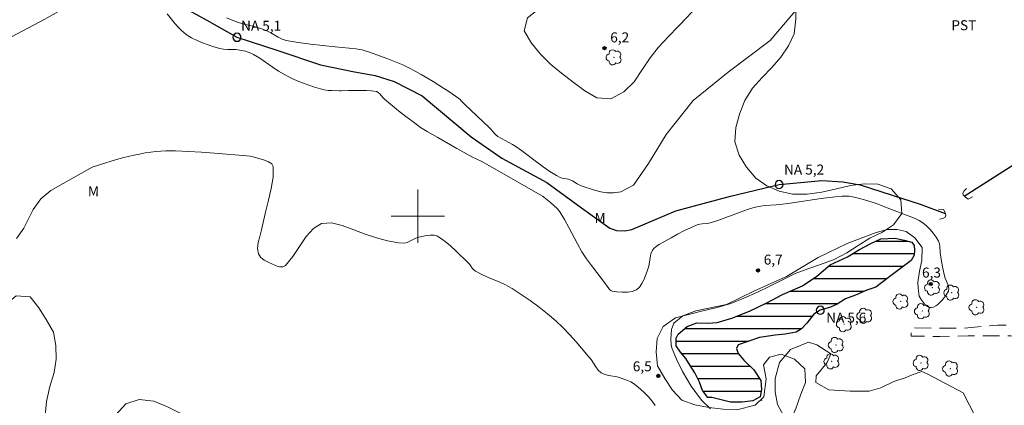
# Model space of a CAD drawing. Units: metres. Extents: x 283609 to 284125, y 1660487 to 1661054.
# Drawn here: x 283740 to 283888, y 1660772 to 1660829 of the extents above; entities that cross this region are included whole.
import ezdxf

# ---------------------------------------------------------------- set-up
doc = ezdxf.new("R2010")
doc.units = ezdxf.units.M
doc.header["$MEASUREMENT"] = 0
doc.linetypes.add('DIVIDE', pattern=[1.25, 0.5, -0.25, 0, -0.25, 0, -0.25])
doc.linetypes.add('HIDDEN', pattern=[0.375, 0.25, -0.125])
for name, color, linetype, lineweight, true_color in [('Arvores_Isoladas', 7, 'Continuous', 18, 0x00ff33), ('Curvas_Intermediarias', 7, 'Continuous', 9, 0x783c14), ('Pto_Cotado', 7, 'Continuous', 9, 0x783c14), ('Topon_Cultura', 7, 'Continuous', 9, 0x00ff33), ('Topon_Pto_Cotado', 7, 'Continuous', 9, 0x783c14), ('Topon_Vegetacao', 7, 'Continuous', 9, 0x00ff33), ('Vegetacao', 7, 'Orla8', 9, 0x00ff33)]:
    doc.layers.add(name, color=color, linetype=linetype, lineweight=lineweight, true_color=true_color)
for name, color, linetype, lineweight in [('Bueiro', 8, 'Continuous', 18), ('Lagos_Lagoas', 5, 'Continuous', 25), ('Malha_Coordenadas', 7, 'Continuous', 15), ('Nao_Pavimentada_S_Mfio', 10, 'HIDDEN', 15), ('Pto_Nivel_Agua', 5, 'Continuous', 9), ('Rio_Perene', 5, 'Continuous', 25), ('Topon_Pto_Nivel_Agua', 5, 'Continuous', 9), ('Vala', 5, 'DIVIDE', 25)]:
    doc.layers.add(name, color=color, linetype=linetype, lineweight=lineweight)
doc.styles.add('Arial', font='arial.ttf', dxfattribs={"height": 1.5})
doc.styles.get("Standard").update_dxf_attribs({"font": 'arial.ttf'})
doc.linetypes.add('Orla8', pattern='A,6,-0.5,["V",Standard,S=1,R=0,X=-0.5,Y=-1],-0.5,6,-0.5,["V",Standard,S=1,R=0,X=-0.5,Y=-1],-0.5', length=14)

# ---------------------------------------------------------------- blocks, each defined once
blk = doc.blocks.new('CotasNa')
at = {"layer": 'Pto_Nivel_Agua', "lineweight": -3}
blk.add_lwpolyline([(0, 0.6, 1), (0, -0.6, 1)], format="xyb", close=True, dxfattribs=at)
blk = doc.blocks.new('Cotas')
at = {"layer": 'Pto_Cotado'}
blk.add_hatch(color=256, dxfattribs=at).paths.add_polyline_path([(0, 0.24, 1), (0, -0.24, 1)])
at = {"layer": 'Pto_Cotado', "lineweight": -3}
blk.add_lwpolyline([(0, -0.24, -1), (0, 0.24, -1)], format="xyb", close=True, dxfattribs=at)
blk = doc.blocks.new('Arvore')
at = {"layer": 'Arvores_Isoladas'}
blk.add_lwpolyline([(-0.72, 0.49, 0.872324), (-0.72, -0.55, 0.862983), (0.28, -0.83, 0.900105), (0.89, 0.03, 0.863155), (0.26, 0.86, 0.882486)], format="xyb", close=True, dxfattribs=at)
blk.add_circle((0, 0), 0.0286, dxfattribs=at)

msp = doc.modelspace()

# ---------------------------------------------------------------- hatches: boundary and pattern name
at = {"layer": 'Lagos_Lagoas'}
h = msp.add_hatch(dxfattribs=at)
h.set_pattern_fill('LINE', color=256, scale=15)
h.paths.add_polyline_path([(283870.6, 1660790.8), (283868.74, 1660789.33), (283867.37, 1660788.92), (283865.66, 1660788.16), (283864.15, 1660787.58), (283862.94, 1660786.8), (283861.92, 1660786.35), (283860.39, 1660785.88), (283859.43, 1660785.28), (283858.35, 1660783.96), (283857.59, 1660783.09), (283856.76, 1660782.59), (283855.13, 1660782.3), (283853.63, 1660782.17), (283851.25, 1660781.79), (283849.51, 1660781.19), (283848.05, 1660780.68), (283847.83, 1660780.13), (283848.07, 1660779.4), (283848.92, 1660778.4), (283850.42, 1660776.94), (283851.47, 1660775.34), (283851.57, 1660774), (283851.37, 1660772.9), (283850.27, 1660772.28), (283848.66, 1660772.08), (283846.89, 1660772.09), (283844.11, 1660772.79), (283843.5, 1660772.8), (283842.69, 1660773.84), (283842.24, 1660775.07), (283841.58, 1660776.47), (283840.84, 1660777.59), (283840.19, 1660778.66), (283839.43, 1660779.59), (283838.78, 1660780.54), (283838.75, 1660781.7), (283839.07, 1660782.31), (283840.39, 1660783.46), (283841.84, 1660784.02), (283843.51, 1660783.96), (283844.93, 1660784.06), (283847.1, 1660784.7), (283849.75, 1660785.74), (283852.35, 1660787.02), (283854.72, 1660788.27), (283857.71, 1660789.55), (283859.86, 1660791.01), (283861.89, 1660792.7), (283864.45, 1660793.92), (283866.28, 1660795.02), (283867.96, 1660795.88), (283869.45, 1660796.59), (283871.64, 1660796.69), (283872.98, 1660796.38), (283874.1, 1660796.12), (283874.49, 1660795.58), (283874.5, 1660794.86), (283874.49, 1660794.16), (283874.03, 1660793.36)])

# ---------------------------------------------------------------- linework, layer by layer
at = {"layer": 'Bueiro', "ltscale": 100, "flags": 128}
for points in [[(283883.24, 1660802.89), (283882.59, 1660802.57), (283882.15, 1660802.86), (283881.81, 1660803.19), (283881.78, 1660803.45), (283881.98, 1660803.78), (283882.34, 1660804.14)], [(283878.14, 1660801.07), (283878.87, 1660801.02), (283879.1, 1660800.55), (283879.22, 1660800.09), (283879.12, 1660799.86), (283878.78, 1660799.67), (283878.29, 1660799.54)]]:
    msp.add_lwpolyline(points, dxfattribs=at)
at = {"layer": 'Curvas_Intermediarias', "elevation": 6, "flags": 128}
for points in [[(283737.33, 1660825.99), (283744.01, 1660829.56), (283748.13, 1660831.83)], [(283762.37, 1660830.36), (283763.56, 1660828.87), (283764.2, 1660828.18), (283764.53, 1660827.85), (283764.89, 1660827.54), (283765.25, 1660827.24), (283765.64, 1660826.98), (283766.05, 1660826.75), (283766.86, 1660826.36), (283767.69, 1660826), (283768.54, 1660825.68), (283769.4, 1660825.39), (283770.27, 1660825.15), (283770.86, 1660825.05), (283771.46, 1660825.01), (283772.68, 1660824.99), (283773.28, 1660824.92), (283774.13, 1660824.74), (283774.55, 1660824.62), (283774.96, 1660824.46), (283775.34, 1660824.27), (283776.3, 1660823.69), (283778.16, 1660822.38), (283779.09, 1660821.74), (283780.07, 1660821.18), (283781.1, 1660820.67), (283782.16, 1660820.21), (283783.23, 1660819.8), (283784.32, 1660819.42), (283785.41, 1660819.08), (283785.96, 1660818.95), (283786.52, 1660818.87), (283787.09, 1660818.83), (283788.22, 1660818.78), (283788.56, 1660818.78), (283789.59, 1660818.85), (283792.28, 1660818.87), (283793.04, 1660818.82), (283793.77, 1660818.68), (283794.05, 1660818.55), (283794.29, 1660818.33), (283794.73, 1660817.78), (283794.97, 1660817.54), (283797.12, 1660815.82), (283798.2, 1660814.97), (283799.29, 1660814.13), (283800.4, 1660813.32), (283800.9, 1660812.99), (283801.42, 1660812.68), (283803.01, 1660811.8), (283805.86, 1660810.17), (283807.77, 1660809.09), (283808.2, 1660808.87), (283809.51, 1660808.23), (283811.55, 1660807.1), (283818.34, 1660803.22), (283818.72, 1660802.98), (283818.89, 1660802.85), (283819.92, 1660802.03), (283820.42, 1660801.6), (283820.89, 1660801.15), (283821.29, 1660800.65), (283822.02, 1660799.5), (283822.67, 1660798.29), (283823.93, 1660795.84), (283824.62, 1660794.65), (283825.31, 1660793.62), (283826.04, 1660792.62), (283828.31, 1660789.67), (283828.77, 1660789.02), (283828.95, 1660788.85), (283829.16, 1660788.77), (283829.88, 1660788.66), (283830.66, 1660788.59), (283831.44, 1660788.59), (283832.17, 1660788.69), (283832.8, 1660788.93), (283833.26, 1660789.34), (283833.63, 1660789.9), (283833.94, 1660790.56), (283834.47, 1660791.91), (283834.64, 1660792.5), (283834.85, 1660793.75), (283834.98, 1660794.34), (283835.21, 1660794.88), (283835.48, 1660795.22), (283835.82, 1660795.51), (283836.22, 1660795.76), (283837.99, 1660796.75), (283838.95, 1660797.28), (283839.93, 1660797.78), (283840.92, 1660798.25), (283841.92, 1660798.69), (283842.29, 1660798.79), (283842.68, 1660798.84), (283843.48, 1660798.91), (283843.86, 1660798.99), (283844.99, 1660799.36), (283848.34, 1660800.6), (283849.46, 1660800.99), (283850.24, 1660801.23), (283850.64, 1660801.34), (283851.44, 1660801.5), (283852.02, 1660801.58), (283853.75, 1660801.7), (283854.33, 1660801.76), (283855.88, 1660801.97), (283860.52, 1660802.65), (283862.6, 1660802.91), (283863.65, 1660803.01), (283864.17, 1660803.02), (283864.69, 1660802.98), (283865.47, 1660802.85), (283866.25, 1660802.67), (283867.02, 1660802.46), (283868.81, 1660801.91), (283869.77, 1660801.5), (283874.61, 1660799.65), (283875.22, 1660799.36), (283875.79, 1660799), (283876.34, 1660798.54), (283876.85, 1660798.01), (283877.33, 1660797.44), (283877.76, 1660796.84), (283878.12, 1660796.23), (283878.27, 1660795.85), (283878.34, 1660795.44), (283878.39, 1660794.59), (283878.43, 1660794.17), (283878.72, 1660792.41), (283878.95, 1660791.24), (283879.12, 1660790.72), (283879.56, 1660789.67), (283879.67, 1660789.17), (283879.61, 1660788.73), (283879.23, 1660788.08), (283878.67, 1660787.38), (283878.01, 1660786.76), (283877.7, 1660786.53), (283877.35, 1660786.35), (283877, 1660786.29), (283876.79, 1660786.29), (283876.45, 1660786.45), (283876.12, 1660786.72), (283875.5, 1660787.51), (283875.21, 1660788), (283875.06, 1660789.18), (283875.02, 1660790.05), (283875.28, 1660791.75), (283875.61, 1660793.36), (283875.65, 1660795.29), (283874.58, 1660796.77), (283873.28, 1660797.69), (283871.94, 1660798), (283870.46, 1660798), (283868.77, 1660797.55), (283864.42, 1660795.89), (283860.06, 1660793.78), (283855.3, 1660790.94), (283850.39, 1660788.73), (283846.32, 1660786.74), (283841.71, 1660785.78), (283839.78, 1660785.06), (283838.39, 1660783.97), (283838.05, 1660783), (283837.94, 1660781.53), (283838.02, 1660780.67), (283838.16, 1660780.09), (283838.8, 1660778.54), (283839.71, 1660776.69), (283841.03, 1660774.47), (283842.55, 1660772.41), (283843.91, 1660771.08)], [(283857.19, 1660831.39), (283852.87, 1660826.33), (283846.55, 1660821.61), (283841.31, 1660817.37), (283837.25, 1660812.24), (283834.59, 1660807.92), (283832.37, 1660804.67), (283830.47, 1660803.67), (283829.38, 1660803.52), (283828.43, 1660803.51), (283827.48, 1660803.67), (283826.53, 1660803.92), (283824.65, 1660804.52), (283824.28, 1660804.67), (283823.92, 1660804.87), (283823.22, 1660805.29), (283822.85, 1660805.46), (283822.56, 1660805.55), (283821.63, 1660805.72), (283821.35, 1660805.82), (283820.82, 1660806.09), (283820.31, 1660806.39), (283819.8, 1660806.72), (283818.82, 1660807.39), (283817.99, 1660807.99), (283815.54, 1660809.86), (283814.71, 1660810.45), (283814.18, 1660810.77), (283812.53, 1660811.63), (283812.01, 1660811.96), (283811.72, 1660812.19), (283811.46, 1660812.46), (283810.95, 1660813.03), (283810.69, 1660813.31), (283807.05, 1660816.76), (283806.52, 1660817.31), (283806.34, 1660817.49), (283806.14, 1660817.65), (283804.63, 1660818.71), (283803.86, 1660819.22), (283802.29, 1660820.2), (283800.5, 1660821.25), (283799.59, 1660821.75), (283798.67, 1660822.23), (283797.74, 1660822.68), (283797, 1660823.01), (283796.25, 1660823.32), (283795.48, 1660823.6), (283792.57, 1660824.66), (283792.1, 1660824.81), (283791.62, 1660824.93), (283791.19, 1660825.02), (283790.75, 1660825.08), (283787.57, 1660825.42), (283783.87, 1660825.79), (283782.04, 1660826.03), (283780.24, 1660826.36), (283779.63, 1660826.55), (283779.05, 1660826.83), (283777.92, 1660827.49), (283777.34, 1660827.79), (283776.69, 1660828.07), (283776.24, 1660828.22), (283775.42, 1660828.45), (283773.76, 1660828.86), (283772.94, 1660829.09), (283772.14, 1660829.38), (283771.28, 1660829.76)], [(283835.62, 1660771.57), (283835.15, 1660772.25), (283834.62, 1660772.89), (283834.03, 1660773.49), (283833.41, 1660774.05), (283832.78, 1660774.58), (283832.37, 1660774.87), (283831.94, 1660775.12), (283831.48, 1660775.34), (283830.53, 1660775.71), (283829.93, 1660775.88), (283828.66, 1660776.1), (283828.06, 1660776.25), (283827.52, 1660776.51), (283827.08, 1660776.9), (283826.7, 1660777.38), (283826, 1660778.47), (283825.62, 1660778.97), (283823.73, 1660781.16), (283822.76, 1660782.24), (283821.76, 1660783.29), (283820.72, 1660784.28), (283819.47, 1660785.34), (283818.19, 1660786.36), (283816.86, 1660787.34), (283815.51, 1660788.27), (283814.13, 1660789.15), (283813.07, 1660789.73), (283811.95, 1660790.23), (283810.82, 1660790.7), (283809.7, 1660791.19), (283808.64, 1660791.75), (283808.38, 1660791.95), (283808.17, 1660792.21), (283807.78, 1660792.77), (283807.56, 1660793.02), (283805.77, 1660794.75), (283804.86, 1660795.6), (283803.92, 1660796.37), (283802.94, 1660796.98), (283802.43, 1660797.14), (283801.87, 1660797.16), (283801.29, 1660797.09), (283800.14, 1660796.85), (283799.69, 1660796.7), (283798.82, 1660796.23), (283798.39, 1660796.04), (283797.94, 1660795.96), (283797.12, 1660796), (283796.29, 1660796.13), (283795.45, 1660796.32), (283793.79, 1660796.74), (283792.1, 1660797.28), (283790.37, 1660797.97), (283788.66, 1660798.61), (283787.04, 1660798.99), (283785.56, 1660798.88), (283784.32, 1660798.15), (283783.24, 1660796.93), (283781.24, 1660793.93), (283780.15, 1660792.62), (283779.96, 1660792.49), (283779.73, 1660792.41), (283779.48, 1660792.38), (283779.24, 1660792.4), (283779.01, 1660792.46), (283777.63, 1660793.05), (283776.95, 1660793.41), (283776.4, 1660793.85), (283776.07, 1660794.36), (283775.95, 1660795.15), (283776.06, 1660796.03), (283776.29, 1660796.97), (283776.55, 1660797.93), (283777.13, 1660800.61), (283777.58, 1660802.39), (283778, 1660804.16), (283778.27, 1660805.85), (283778.28, 1660807.43), (283778.07, 1660807.85), (283777.61, 1660808.17), (283777, 1660808.42), (283775.3, 1660808.92), (283774.84, 1660809.01), (283774.36, 1660809.06), (283769.5, 1660809.46), (283767.55, 1660809.6), (283765.6, 1660809.72), (283763.64, 1660809.81), (283762.9, 1660809.82), (283762.16, 1660809.81), (283761.41, 1660809.77), (283760.67, 1660809.7), (283759.94, 1660809.61), (283759.08, 1660809.48), (283758.21, 1660809.32), (283757.36, 1660809.14), (283755.66, 1660808.74), (283754.79, 1660808.5), (283752.23, 1660807.69), (283751.13, 1660807.36), (283746.76, 1660804.88), (283744.94, 1660803.83), (283743.44, 1660802.6), (283742.27, 1660800.99), (283740.86, 1660798.2), (283739.79, 1660796.67)], [(283875.6, 1660776.68), (283874.18, 1660776.2), (283873.1, 1660775.76), (283871.44, 1660775.17), (283869.49, 1660774.25), (283867.71, 1660773.73), (283864.87, 1660773.73), (283861.66, 1660773.96), (283859.7, 1660775.03), (283859.78, 1660776.02), (283861.44, 1660778.02), (283861.96, 1660779.35), (283859.89, 1660780.68), (283858.6, 1660781.12), (283855.9, 1660779.98), (283854.28, 1660778.06), (283853.61, 1660775.66), (283853.61, 1660773.63), (283853.94, 1660771.75), (283855.7, 1660768.52)], [(283884.66, 1660767.93), (283881.81, 1660773.49), (283876.43, 1660776.32), (283875.6, 1660776.68)]]:
    msp.add_lwpolyline(points, dxfattribs=at)
at = {"layer": 'Lagos_Lagoas', "flags": 128}
msp.add_lwpolyline([(283870.6, 1660790.8), (283868.74, 1660789.33), (283867.37, 1660788.92), (283865.66, 1660788.16), (283864.15, 1660787.58), (283862.94, 1660786.8), (283861.92, 1660786.35), (283860.39, 1660785.88), (283859.43, 1660785.28), (283858.35, 1660783.96), (283857.59, 1660783.09), (283856.76, 1660782.59), (283855.13, 1660782.3), (283853.63, 1660782.17), (283851.25, 1660781.79), (283849.51, 1660781.19), (283848.05, 1660780.68), (283847.83, 1660780.13), (283848.07, 1660779.4), (283848.92, 1660778.4), (283850.42, 1660776.94), (283851.47, 1660775.34), (283851.57, 1660774), (283851.37, 1660772.9), (283850.27, 1660772.28), (283848.66, 1660772.08), (283846.89, 1660772.09), (283844.11, 1660772.79), (283843.5, 1660772.8), (283842.69, 1660773.84), (283842.24, 1660775.07), (283841.58, 1660776.47), (283840.84, 1660777.59), (283840.19, 1660778.66), (283839.43, 1660779.59), (283838.78, 1660780.54), (283838.75, 1660781.7), (283839.07, 1660782.31), (283840.39, 1660783.46), (283841.84, 1660784.02), (283843.51, 1660783.96), (283844.93, 1660784.06), (283847.1, 1660784.7), (283849.75, 1660785.74), (283852.35, 1660787.02), (283854.72, 1660788.27), (283857.71, 1660789.55), (283859.86, 1660791.01), (283861.89, 1660792.7), (283864.45, 1660793.92), (283866.28, 1660795.02), (283867.96, 1660795.88), (283869.45, 1660796.59), (283871.64, 1660796.69), (283872.98, 1660796.38), (283874.1, 1660796.12), (283874.49, 1660795.58), (283874.5, 1660794.86), (283874.49, 1660794.16), (283874.03, 1660793.36)], close=True, dxfattribs=at)
at = {"layer": 'Malha_Coordenadas', "flags": 128}
for points in [[(283800, 1660804), (283800, 1660796)], [(283804, 1660800), (283796, 1660800)]]:
    msp.add_lwpolyline(points, dxfattribs=at)
at = {"layer": 'Nao_Pavimentada_S_Mfio', "ltscale": 10, "flags": 128}
msp.add_lwpolyline([(284107.49, 1660730.38), (284106.12, 1660730.56), (284101.65, 1660731.14), (284097.06, 1660731.72), (284094.84, 1660731.81), (284093.65, 1660731.86), (284092.39, 1660731.84), (284091.2, 1660731.77), (284090.33, 1660731.71), (284089.04, 1660731.57), (284088.23, 1660731.39), (284087.26, 1660731.15), (284085.76, 1660730.69), (284084.45, 1660730.27), (284082.74, 1660729.13), (284080.94, 1660727.94), (284079.12, 1660726.17), (284077.47, 1660723.97), (284076.34, 1660721.49), (284074.96, 1660717.84), (284074.14, 1660715.57), (284073.53, 1660711.63), (284072.62, 1660706.28), (284071.38, 1660697.9), (284071.23, 1660696.55), (284070.59, 1660694.63), (284069.33, 1660692.29), (284068.35, 1660691.17), (284067.71, 1660690.41), (284065.86, 1660689.18), (284064.64, 1660688.84), (284062.92, 1660688.34), (284061.23, 1660688), (284059.67, 1660687.91), (284058.11, 1660687.92), (284056.23, 1660687.95), (284053.61, 1660688.06), (284051.22, 1660688.37), (284047.62, 1660689.05), (284041.1, 1660691.14), (284032.8, 1660693.71), (284024.18, 1660696.49), (284012.01, 1660700.36), (284003.75, 1660703.09), (283998.1, 1660704.65), (283992.44, 1660705.87), (283987.14, 1660707.57), (283980.83, 1660710.42), (283975.91, 1660712.9), (283971.03, 1660716.26), (283964.96, 1660720.81), (283953.63, 1660729.43), (283949.2, 1660731.46), (283941.98, 1660734.97), (283930.89, 1660740.8), (283919.07, 1660746.68), (283911.27, 1660750.82), (283907.5, 1660753.61), (283903.37, 1660759.06), (283894.19, 1660776.98), (283892.77, 1660780.43), (283891.97, 1660781.26), (283890.72, 1660781.76), (283888.97, 1660782.03), (283886.06, 1660782.06), (283882.56, 1660782.06), (283878.32, 1660781.93), (283874, 1660782.02), (283874.02, 1660783.23), (283881.65, 1660783.17), (283885.85, 1660783.55), (283887.01, 1660783.63), (283888.34, 1660783.64), (283890.98, 1660784.41), (283891.74, 1660784.37), (283892.73, 1660783.46), (283894.55, 1660780.36), (283896.96, 1660775.31), (283901.87, 1660765.28), (283904.46, 1660761.03), (283905.92, 1660758.77), (283908.05, 1660756.32), (283910.09, 1660754.18), (283912.92, 1660751.98), (283916.33, 1660749.99), (283921.92, 1660747.1), (283927.73, 1660744.23), (283935.15, 1660740.51), (283942.85, 1660736.79), (283950.08, 1660733.42), (283955.31, 1660731.04), (283957.31, 1660731.01), (283958.91, 1660731.32), (283960.46, 1660732.02), (283961.52, 1660732.64), (283962.66, 1660733.9), (283971.66, 1660747.27), (283978.07, 1660755.47), (283984.17, 1660763.13), (283990.62, 1660772.57), (283994.18, 1660779.29), (283996.61, 1660777.72), (283990.63, 1660767.79), (283984.02, 1660759.15), (283977.96, 1660751), (283972.02, 1660743.58), (283967.72, 1660737.13), (283965.89, 1660732.74), (283965.77, 1660731.47), (283965.63, 1660730.4), (283967.61, 1660723.91), (283968.85, 1660722.79), (283971.18, 1660720.13), (283978.06, 1660715.58), (283985.24, 1660711.98), (283990.06, 1660709.95), (283997.09, 1660707.66), (284003.93, 1660705.72), (284011.96, 1660703.08), (284024.23, 1660699.35), (284035.1, 1660695.58), (284045.77, 1660692.51), (284051, 1660691.24), (284055.42, 1660691.27), (284059.32, 1660691.44), (284060.64, 1660691.56), (284062.91, 1660692.43), (284064.27, 1660693.09), (284065.61, 1660693.92), (284066.55, 1660694.59), (284067.54, 1660695.51), (284068.2, 1660696.48), (284068.96, 1660699.86), (284070.63, 1660708.38), (284071.7, 1660714.25), (284072.51, 1660718.86), (284073.76, 1660722.79), (284075.74, 1660726.66), (284077.43, 1660729.26), (284078.85, 1660730.73), (284080.55, 1660731.62), (284082.57, 1660732.66), (284084.9, 1660733.62), (284086.27, 1660733.95), (284087.88, 1660734.2), (284101.81, 1660733.18), (284106.32, 1660732.66), (284107.49, 1660732.64)], dxfattribs=at)
at = {"layer": 'Rio_Perene', "ltscale": 100, "flags": 128}
for points in [[(283881.98, 1660803.02), (283904.48, 1660817.33), (283913.73, 1660824.03), (283922.24, 1660833.83), (283933.65, 1660830.79), (283946.39, 1660826.56), (283966.87, 1660820.28), (283977.4, 1660817.7), (283990.87, 1660814.06), (284002.42, 1660810.19), (284008.01, 1660807.45), (284013.49, 1660805.91)], [(283764.4, 1660831.56), (283768.35, 1660829.42), (283772.86, 1660826.83), (283778.84, 1660824.9), (283785.38, 1660822.72), (283790.47, 1660821.66), (283793.6, 1660821.1), (283796.42, 1660820.21), (283800.67, 1660818.06), (283808.02, 1660811.89), (283812.6, 1660808.72), (283819.37, 1660805.03), (283824.57, 1660801.27), (283828.81, 1660798.22), (283829.8, 1660797.85), (283831.07, 1660797.81), (283832.1, 1660798), (283838.72, 1660800.78), (283846.91, 1660803.02), (283854.2, 1660804.74), (283860.63, 1660805.33), (283863.75, 1660805.17), (283866.39, 1660804.7), (283871.15, 1660803.17), (283875.37, 1660801.82), (283879.14, 1660800.4)]]:
    msp.add_lwpolyline(points, dxfattribs=at)
at = {"layer": 'Vala', "ltscale": 10, "flags": 128}
msp.add_lwpolyline([(283878.98, 1660721.51), (283875.87, 1660730.32), (283872.25, 1660740.32), (283868.16, 1660747.6), (283860.45, 1660757.27), (283854.76, 1660764.47), (283851.37, 1660772.9)], dxfattribs=at)
at = {"layer": 'Vegetacao', "flags": 128}
for points in [[(283870.3, 1660853.34), (283869.8, 1660853.11), (283867.8, 1660853.28), (283865.84, 1660853.86), (283863.97, 1660854.63), (283862.66, 1660856.2), (283861.67, 1660858.03), (283860.71, 1660859.96), (283859.84, 1660861.79), (283858.92, 1660863.63), (283857.74, 1660865.4), (283856.24, 1660866.74), (283854.27, 1660867.18), (283852.28, 1660866.52), (283850.19, 1660865.81), (283848.12, 1660865.12), (283846.02, 1660864.21), (283844.15, 1660863.27), (283842.17, 1660862.08), (283840.69, 1660860.45), (283840.57, 1660858.38), (283841.27, 1660856.47), (283842.35, 1660854.58), (283843.58, 1660852.86), (283844.8, 1660851.24), (283845.85, 1660849.49), (283846.37, 1660847.33), (283845.82, 1660845.28), (283844.31, 1660843.6), (283842.67, 1660842.2), (283840.87, 1660840.96), (283838.91, 1660839.68), (283837.08, 1660838.72), (283835.04, 1660837.9), (283832.92, 1660837.21), (283830.79, 1660836.6), (283828.66, 1660835.86), (283826.56, 1660835.02), (283824.48, 1660834.16), (283822.42, 1660833.24), (283820.44, 1660832.35), (283818.31, 1660831.21), (283816.45, 1660829.76), (283815.97, 1660827.8), (283817.05, 1660825.94), (283818.38, 1660824.28), (283819.97, 1660822.74), (283821.55, 1660821.45), (283823.28, 1660820.12), (283825.06, 1660818.78), (283826.85, 1660817.73), (283828.95, 1660817.61), (283830.89, 1660818.64), (283832.48, 1660820.15), (283833.7, 1660822.05), (283834.87, 1660823.74), (283836.1, 1660825.37), (283837.63, 1660826.95), (283839.06, 1660828.43), (283840.46, 1660829.9), (283841.81, 1660831.41), (283843.2, 1660832.93), (283844.57, 1660834.48), (283846.06, 1660835.82), (283847.93, 1660837.06), (283850.05, 1660837.95), (283852.09, 1660838.15), (283854.22, 1660837.51), (283855.73, 1660835.97), (283856.62, 1660834.02), (283856.75, 1660831.8), (283856.74, 1660829.58), (283856.47, 1660827.37), (283855.6, 1660825.53), (283854.46, 1660823.87), (283853.09, 1660822.31), (283851.66, 1660820.8), (283850.2, 1660819.19), (283849.08, 1660817.37), (283848.29, 1660815.46), (283847.71, 1660813.31), (283847.56, 1660811.13), (283848.23, 1660809.16), (283849.32, 1660807.33), (283850.72, 1660805.71), (283852.37, 1660804.53), (283854.22, 1660803.75), (283856.23, 1660803.32), (283858.44, 1660803.28), (283860.6, 1660803.58), (283862.83, 1660804.1), (283864.93, 1660804.61), (283866.97, 1660804.84), (283869.04, 1660804.8), (283871.01, 1660804.08), (283872.48, 1660802.47), (283872.6, 1660800.41), (283871.39, 1660798.72), (283869.72, 1660797.58), (283867.82, 1660796.7), (283866.06, 1660795.6), (283864.36, 1660794.51), (283862.46, 1660793.5), (283860.43, 1660792.76), (283858.53, 1660792.12), (283856.64, 1660791.42), (283854.6, 1660790.4), (283852.79, 1660789.5), (283850.98, 1660788.62), (283848.92, 1660787.68), (283846.96, 1660786.92), (283844.92, 1660786.28), (283842.77, 1660785.78), (283840.6, 1660785.27), (283838.65, 1660784.73), (283836.79, 1660783.46), (283835.91, 1660781.65), (283835.74, 1660779.66), (283835.98, 1660777.53), (283837.08, 1660775.66), (283838.23, 1660773.87), (283839.63, 1660772.41), (283841.55, 1660771.67), (283843.7, 1660771.29), (283845.8, 1660771.03), (283847.88, 1660770.92), (283850.63, 1660771.62), (283851.92, 1660772.91), (283852.25, 1660775.6), (283851.86, 1660777.71), (283852.78, 1660778.84), (283854.54, 1660779.3), (283856.5, 1660778.53), (283858.07, 1660777.1), (283858.17, 1660775.04), (283857.41, 1660773.14), (283856.7, 1660771.13), (283855.92, 1660769.26), (283855.08, 1660767.22), (283854.73, 1660765.19), (283854.79, 1660763.12), (283855.35, 1660761.02), (283855.99, 1660759.09), (283856.87, 1660757.08), (283858.06, 1660755.3), (283859.42, 1660753.58), (283860.75, 1660751.83), (283862.02, 1660750.21), (283863.45, 1660748.46), (283864.98, 1660747.15), (283866.87, 1660746.06), (283868.68, 1660745.08), (283870.42, 1660743.97), (283871.91, 1660742.52), (283872.35, 1660740.56), (283872.26, 1660738.5), (283872.15, 1660736.43), (283872.15, 1660734.42), (283872.51, 1660732.32), (283874.01, 1660730.83), (283875.77, 1660729.67), (283877.75, 1660728.88), (283879.85, 1660728.99), (283881.71, 1660729.84), (283883.53, 1660731.01), (283885.36, 1660732.38), (283887.13, 1660733.63), (283889.03, 1660734.66), (283891.04, 1660734.88), (283892.94, 1660734.05), (283894.46, 1660732.74), (283895.47, 1660730.95), (283896.43, 1660729.09), (283897.35, 1660727.05), (283898.19, 1660725.03), (283899.12, 1660722.92), (283899.94, 1660721.05), (283900.82, 1660719.15), (283901.78, 1660717.29), (283902.79, 1660715.34), (283903.68, 1660713.42), (283904.52, 1660711.6), (283904.88, 1660709.45), (283904.38, 1660707.4), (283902.48, 1660706.58), (283900.83, 1660705.21), (283899.9, 1660703.32), (283900.13, 1660701.22), (283900.86, 1660699.25), (283901.73, 1660697.43), (283902.93, 1660695.71), (283904.45, 1660694.38), (283906.46, 1660693.64), (283908.62, 1660693.82), (283910.56, 1660694.55), (283912.45, 1660695.45), (283914.36, 1660696.13), (283916.1, 1660697.36), (283915.96, 1660699.48), (283915.23, 1660701.35), (283914.67, 1660703.39), (283914.14, 1660705.4), (283913.68, 1660707.41), (283913.3, 1660709.51), (283913.23, 1660711.73), (283913.2, 1660713.91), (283913.56, 1660716.39), (283914.52, 1660718.16), (283915.95, 1660719.59), (283917.93, 1660720.62), (283919.93, 1660721.33), (283921.95, 1660721.99), (283924.02, 1660722.64), (283925.92, 1660723.3), (283927.92, 1660723.92), (283930.03, 1660724.01), (283932, 1660723.48), (283933.75, 1660722.43), (283935.25, 1660720.81), (283936.47, 1660718.97), (283937.58, 1660717.16), (283938.72, 1660715.45), (283940.23, 1660713.95), (283942, 1660712.55), (283943.79, 1660711.16), (283945.39, 1660709.76), (283946.82, 1660708.24), (283948.13, 1660706.47), (283949.04, 1660704.57), (283949.6, 1660702.38), (283950.27, 1660700.46), (283951.26, 1660698.71), (283952.87, 1660697.08), (283954.85, 1660696.53), (283956.33, 1660698.05), (283957, 1660700.07), (283957.11, 1660702.14), (283957.11, 1660704.32), (283957.11, 1660706.33), (283956.91, 1660708.42), (283956.5, 1660710.56), (283956.26, 1660712.57), (283956.15, 1660714.6), (283956.14, 1660716.8), (283956.14, 1660718.86), (283956.66, 1660720.93), (283958.47, 1660720.04), (283959.72, 1660718.4), (283960.7, 1660716.54), (283961.65, 1660714.58), (283961.86, 1660712.46), (283962.03, 1660710.41), (283962.51, 1660708.37), (283963.01, 1660706.42), (283963.71, 1660704.41), (283964.2, 1660702.4), (283964.78, 1660700.3), (283965.33, 1660698.18), (283965.84, 1660696.05), (283966.04, 1660693.88), (283966.07, 1660691.78), (283966.07, 1660689.61), (283966.07, 1660687.54), (283966.1, 1660685.43), (283966.34, 1660683.24), (283966.78, 1660681.06), (283966.95, 1660678.85), (283966.95, 1660676.72), (283966.95, 1660674.59), (283966.99, 1660672.34), (283967.28, 1660670.21), (283968.04, 1660668.14), (283969.52, 1660666.55), (283971.47, 1660665.85), (283973.57, 1660665.3), (283975.53, 1660664.91), (283977.65, 1660664.71), (283979.73, 1660664.78), (283981.76, 1660665.18), (283983.96, 1660665.33), (283986.09, 1660665.22), (283988.21, 1660664.74), (283990.16, 1660664.19), (283992.27, 1660663.62), (283994.43, 1660663.04), (283996.52, 1660662.48), (283998.77, 1660661.93), (284000.78, 1660661.5), (284002.96, 1660661.03), (284005.01, 1660660.54), (284007.19, 1660660.04), (284009.2, 1660659.61), (284011.22, 1660659.28), (284013.23, 1660658.97), (284015.27, 1660658.7), (284017.28, 1660658.44), (284019.32, 1660658.17), (284021.45, 1660657.95), (284023.67, 1660657.77), (284025.8, 1660657.48), (284027.87, 1660656.98), (284029.87, 1660656.5), (284032.01, 1660655.88), (284034.16, 1660655.1), (284036.28, 1660654.19), (284038.13, 1660653.44), (284040.03, 1660652.76), (284042.21, 1660652.01), (284044.4, 1660651.31), (284046.32, 1660650.74), (284048.39, 1660650.15), (284050.57, 1660649.57), (284052.76, 1660648.98), (284054.89, 1660648.43), (284056.91, 1660647.93), (284058.94, 1660647.35), (284061.19, 1660647.09), (284063.35, 1660647.07), (284065.36, 1660647.07), (284067.46, 1660647.07), (284069.68, 1660647.07), (284071.88, 1660646.82), (284073.93, 1660646.02), (284075.74, 1660644.92), (284077.58, 1660644.05), (284079.78, 1660643.46), (284081.68, 1660642.73), (284083.29, 1660641.48), (284085.35, 1660640.67), (284085.81, 1660640.65), (284087.79, 1660640.02), (284089.63, 1660638.96), (284091.18, 1660637.61), (284092.74, 1660636.3), (284094.54, 1660635.31), (284096.31, 1660634.34), (284098.36, 1660633.95), (284100.41, 1660633.83), (284102.57, 1660633.91), (284104.42, 1660634.91), (284105.71, 1660636.52), (284106.6, 1660638.47), (284106.94, 1660640.45), (284106.96, 1660642.65), (284106.96, 1660644.69), (284107, 1660646.97), (284107, 1660649.2), (284106.74, 1660651.3), (284106.47, 1660653.32), (284106.33, 1660655.34), (284106, 1660657.43), (284105.58, 1660659.65), (284105.27, 1660661.68), (284105.43, 1660663.84), (284106.87, 1660665.42), (284107.59, 1660665.96)], [(283909.68, 1660492.07), (283909.62, 1660492.22), (283909.03, 1660493.82), (283906.89, 1660498.08), (283906.08, 1660500.12), (283905.9, 1660502.31), (283905.9, 1660504.41), (283905.88, 1660506.67), (283905.66, 1660508.81), (283905.08, 1660510.98), (283904.36, 1660512.87), (283903.35, 1660514.88), (283902.41, 1660516.66), (283901.56, 1660518.6), (283900.83, 1660520.54), (283900.05, 1660522.59), (283899.27, 1660524.6), (283898.62, 1660526.52), (283897.9, 1660528.71), (283897.44, 1660530.76), (283897.41, 1660532.77), (283897.76, 1660534.75), (283898.55, 1660536.73), (283899.33, 1660538.63), (283899.7, 1660540.67), (283899.55, 1660542.83), (283898.87, 1660545.09), (283898.12, 1660547.12), (283897.41, 1660549.07), (283896.82, 1660551.06), (283896.37, 1660553.12), (283896.23, 1660555.11), (283896.23, 1660557.46), (283896.25, 1660559.64), (283896.29, 1660561.66), (283896.29, 1660563.82), (283896.29, 1660566), (283896.21, 1660568.16), (283895.83, 1660570.3), (283894.88, 1660572.18), (283893.34, 1660573.58), (283891.61, 1660574.74), (283889.9, 1660575.79), (283888.17, 1660576.88), (283886.35, 1660578.24), (283884.93, 1660579.89), (283884.05, 1660581.81), (283883.53, 1660583.75), (283883.02, 1660585.95), (283882.37, 1660588), (283881.27, 1660589.82), (283879.9, 1660591.46), (283878.14, 1660593), (283876.42, 1660594.25), (283874.47, 1660595.45), (283872.79, 1660596.59), (283871.21, 1660597.84), (283869.61, 1660599.36), (283868.09, 1660600.99), (283866.76, 1660602.51), (283865.29, 1660604.23), (283863.83, 1660605.68), (283862.25, 1660606.94), (283860.28, 1660608.28), (283858.65, 1660609.57), (283857.02, 1660610.96), (283855.35, 1660612.39), (283853.72, 1660613.82), (283852.14, 1660615.2), (283850.34, 1660616.64), (283848.63, 1660618), (283847.1, 1660619.51), (283845.68, 1660621.02), (283844.37, 1660622.79), (283843.05, 1660624.73), (283841.9, 1660626.52), (283840.64, 1660628.27), (283839.34, 1660629.89), (283838.01, 1660631.63), (283836.72, 1660633.35), (283835.45, 1660634.95), (283834.06, 1660636.79), (283832.72, 1660638.53), (283831.34, 1660640.2), (283829.83, 1660641.85), (283828.21, 1660643.6), (283826.85, 1660645.12), (283825.52, 1660646.7), (283824.25, 1660648.26), (283822.83, 1660650.14), (283821.59, 1660651.78), (283820.39, 1660653.5), (283819.33, 1660655.3), (283818.32, 1660657.1), (283817.35, 1660658.86), (283816.31, 1660660.92), (283815.46, 1660662.87), (283814.74, 1660664.98), (283814.19, 1660667.12), (283813.77, 1660669.35), (283813.29, 1660671.66), (283812.57, 1660673.63), (283811.7, 1660675.54), (283810.66, 1660677.29), (283809.46, 1660679.11), (283808.13, 1660680.93), (283806.87, 1660682.67), (283805.69, 1660684.4), (283804.4, 1660686.34), (283803.19, 1660688.13), (283802.03, 1660690.09), (283800.96, 1660692.08), (283799.98, 1660694.08), (283799.1, 1660695.99), (283798.2, 1660698.07), (283797.29, 1660699.98), (283796.51, 1660702.06), (283796.18, 1660704.06), (283796.21, 1660706.1), (283797.05, 1660708.08), (283798.91, 1660708.99), (283800.98, 1660709.06), (283803.06, 1660709.38), (283804.92, 1660710.23), (283806.64, 1660711.65), (283807.06, 1660713.73), (283806.15, 1660715.52), (283804.83, 1660717.16), (283803.21, 1660718.83), (283801.48, 1660720.44), (283799.77, 1660721.83), (283797.99, 1660723.25), (283796.9, 1660724.94), (283796.64, 1660727.18), (283796.14, 1660729.42), (283794.64, 1660731.19), (283792.85, 1660732.63), (283791.07, 1660733.78), (283789.16, 1660734.47), (283787.15, 1660734.79), (283785, 1660734.7), (283782.84, 1660734.57), (283780.72, 1660734.55), (283778.68, 1660734.56), (283776.62, 1660734.63), (283774.6, 1660734.97), (283772.53, 1660735.52), (283770.45, 1660736.04), (283768.37, 1660736.5), (283766.29, 1660737.01), (283764.15, 1660737.25), (283762.06, 1660737.6), (283760.04, 1660738.11), (283758.06, 1660738.5), (283756.21, 1660739.32), (283754.46, 1660740.45), (283752.67, 1660741.42), (283750.68, 1660742.2), (283749.02, 1660743.32), (283747.75, 1660744.87), (283747.27, 1660746.85), (283746.68, 1660748.76), (283746.68, 1660750.79), (283747.95, 1660752.4), (283749.69, 1660753.45), (283751.67, 1660753.87), (283753.8, 1660753.31), (283755.86, 1660752.8), (283758.03, 1660753.1), (283760.2, 1660753.57), (283762.43, 1660753.77), (283764.58, 1660753.06), (283766.57, 1660752.68), (283768.88, 1660752.75), (283771.08, 1660753.01), (283773.26, 1660753.62), (283775.34, 1660754.5), (283777.41, 1660755.34), (283779.65, 1660755.8), (283781.85, 1660755.54), (283783.8, 1660754.73), (283785.68, 1660753.7), (283787.81, 1660752.85), (283789.9, 1660752.34), (283791.96, 1660752.08), (283794.05, 1660751.75), (283796.11, 1660751.4), (283798.09, 1660751.02), (283800.11, 1660750.46), (283802.05, 1660749.82), (283804.05, 1660749.09), (283805.88, 1660748.27), (283807.86, 1660747.31), (283809.76, 1660746.52), (283811.81, 1660745.87), (283813.82, 1660744.95), (283815.58, 1660743.51), (283816.81, 1660741.61), (283817.38, 1660739.42), (283817.45, 1660737.34), (283817.45, 1660735.08), (283817.45, 1660733), (283817.46, 1660730.89), (283817.86, 1660728.74), (283818.9, 1660726.99), (283820.22, 1660725.12), (283821.36, 1660723.2), (283821.94, 1660721.01), (283821.74, 1660718.96), (283820.98, 1660716.91), (283820.38, 1660714.95), (283820.17, 1660712.74), (283820.45, 1660710.73), (283821.23, 1660708.87), (283822.59, 1660707.39), (283824.22, 1660706.15), (283826.29, 1660706.16), (283828.18, 1660707.2), (283829.53, 1660708.7), (283830.54, 1660710.63), (283831.44, 1660712.59), (283832.29, 1660714.65), (283833.09, 1660716.61), (283833.88, 1660718.59), (283835.06, 1660720.47), (283836.78, 1660721.83), (283838.67, 1660722.48), (283840.87, 1660722.73), (283842.88, 1660723.49), (283844.56, 1660724.88), (283846.1, 1660726.6), (283847.41, 1660728.45), (283848.32, 1660730.39), (283848.78, 1660732.37), (283848.8, 1660734.48), (283848.74, 1660736.65), (283848.58, 1660738.65), (283848.21, 1660740.68), (283847.43, 1660742.55), (283846.14, 1660744.16), (283844.29, 1660745.05), (283842.31, 1660744.37), (283841.14, 1660742.73), (283840.15, 1660740.86), (283839.07, 1660738.94), (283838, 1660737.04), (283836.71, 1660735.22), (283835.42, 1660733.68), (283833.86, 1660732.26), (283831.95, 1660731.29), (283829.97, 1660731.68), (283828.64, 1660733.19), (283828.13, 1660735.31), (283828.26, 1660737.54), (283828.67, 1660739.69), (283829.45, 1660741.78), (283830.26, 1660743.93), (283830.74, 1660745.94), (283831.1, 1660748.18), (283831.06, 1660750.31), (283830.29, 1660752.43), (283829.01, 1660754.25), (283827.4, 1660755.69), (283825.45, 1660756.74), (283823.54, 1660757.41), (283821.5, 1660757.89), (283819.48, 1660757.94), (283817.31, 1660757.73), (283815.05, 1660757.53), (283812.77, 1660757.54), (283810.63, 1660757.72), (283808.39, 1660758.01), (283806.17, 1660758.15), (283804.05, 1660758.09), (283801.92, 1660757.98), (283799.87, 1660757.97), (283797.8, 1660758.17), (283795.66, 1660758.89), (283793.85, 1660760.15), (283792.32, 1660761.61), (283790.53, 1660763.1), (283788.74, 1660764.33), (283786.81, 1660765.43), (283784.82, 1660766.3), (283782.62, 1660766.97), (283780.6, 1660766.99), (283778.43, 1660766.71), (283776.33, 1660766.08), (283774.31, 1660765.35), (283772.31, 1660764.81), (283770.23, 1660764.79), (283768.29, 1660765.57), (283767.09, 1660767.35), (283766.08, 1660769.18), (283764.33, 1660770.46), (283762.42, 1660771.41), (283760.4, 1660772.24), (283758.2, 1660772.48), (283756.17, 1660771.82), (283754.66, 1660770.17), (283753.69, 1660768.32), (283752.67, 1660766.34), (283751.36, 1660764.6), (283749.64, 1660763.43), (283747.63, 1660763.26), (283745.77, 1660764.14), (283744.62, 1660765.81), (283744.13, 1660767.95), (283744.1, 1660770.09), (283744.29, 1660772.17), (283744.79, 1660774.42), (283745.45, 1660776.52), (283745.75, 1660778.52), (283745.69, 1660780.58), (283745.32, 1660782.61), (283744.25, 1660784.5), (283743.13, 1660786.24), (283741.83, 1660787.9), (283739.74, 1660788.06), (283738.07, 1660786.66), (283736.82, 1660784.85), (283735.67, 1660782.9), (283734.76, 1660780.85), (283734.18, 1660778.84), (283733.98, 1660776.68), (283734.01, 1660774.67), (283734.04, 1660772.5), (283734.03, 1660770.42), (283734.19, 1660768.11), (283734.73, 1660766.01), (283735.8, 1660764.23), (283737.29, 1660762.83), (283738.98, 1660761.58), (283740.83, 1660760.54), (283742.71, 1660759.46), (283743.7, 1660757.68), (283743.73, 1660755.51), (283743.66, 1660753.46), (283742.98, 1660751.48), (283741.98, 1660749.75), (283740.77, 1660748.03), (283739.67, 1660746.13), (283738.81, 1660744.25), (283738.31, 1660742.16), (283738.18, 1660740.23), (283737.89, 1660738.29), (283737.62, 1660736.18), (283737.02, 1660734.33), (283736.96, 1660732.79), (283737.01, 1660732.85), (283738.26, 1660731.31), (283739.24, 1660729.73), (283739.24, 1660727.68), (283739.08, 1660725.5), (283738.81, 1660723.44), (283738.62, 1660721.38), (283738.34, 1660719.3), (283737.92, 1660717.27), (283737.59, 1660715.15), (283737.29, 1660712.92), (283737.07, 1660710.86), (283736.7, 1660708.54), (283736.21, 1660706.24), (283735.79, 1660704.15), (283735.35, 1660702.04), (283734.88, 1660699.81), (283734.49, 1660697.85), (283734.08, 1660695.68), (283733.75, 1660693.66), (283733.38, 1660691.32), (283733.07, 1660689.21), (283732.79, 1660686.93), (283732.52, 1660684.69), (283732.19, 1660682.6), (283731.78, 1660680.55), (283731.32, 1660678.4), (283730.98, 1660676.41), (283730.72, 1660674.27), (283730.52, 1660671.93), (283730.25, 1660669.73), (283729.85, 1660667.48), (283729.31, 1660665.43), (283728.42, 1660663.58), (283727.08, 1660661.79), (283725.67, 1660660.25), (283724.41, 1660658.51), (283723.56, 1660656.5), (283722.95, 1660654.56), (283722.28, 1660652.57), (283721.72, 1660650.49), (283721.34, 1660648.44), (283721.04, 1660646.43), (283720.74, 1660644.42), (283720.05, 1660642.4), (283719.24, 1660640.49), (283718.31, 1660638.47), (283716.99, 1660636.74), (283715.42, 1660635.4), (283713.75, 1660634.11), (283711.8, 1660633.42), (283709.72, 1660633.73), (283707.86, 1660634.86), (283706.27, 1660636.13), (283704.82, 1660637.64), (283703.81, 1660639.38), (283702.67, 1660641.13), (283701.48, 1660642.99), (283701.08, 1660644.98), (283701.07, 1660647.22), (283701.06, 1660649.32), (283700.65, 1660651.44), (283699.52, 1660653.5), (283698.04, 1660654.96), (283696.21, 1660656.57), (283694.64, 1660658.15), (283693.2, 1660659.96), (283691.93, 1660661.97), (283691.25, 1660663.97), (283691.29, 1660666.02), (283691.7, 1660668.17), (283692.2, 1660670.23), (283692.72, 1660672.52), (283693.16, 1660674.51), (283693.64, 1660676.9), (283694.07, 1660678.86), (283694.6, 1660681.16), (283695.09, 1660683.21), (283695.61, 1660685.4), (283696.15, 1660687.68), (283696.63, 1660689.82), (283696.87, 1660691.83), (283696.94, 1660694.08), (283696.95, 1660696.57), (283696.97, 1660698.92), (283697.08, 1660701.1), (283697.34, 1660703.37), (283697.71, 1660705.55), (283698.2, 1660707.88), (283698.66, 1660709.93), (283699.12, 1660712.3), (283699.5, 1660714.29), (283700.04, 1660716.56), (283700.74, 1660718.64), (283701.45, 1660720.9), (283702.2, 1660723.12), (283702.94, 1660724.98), (283703.87, 1660727.07), (283704.25, 1660729.22), (283703.62, 1660731.24), (283702, 1660732.72), (283700.12, 1660733.55), (283698.03, 1660733.68), (283695.8, 1660733.68), (283693.68, 1660733.97), (283691.46, 1660734.55), (283689.52, 1660735.14), (283687.5, 1660735.72), (283685.49, 1660736.29), (283683.41, 1660736.52), (283680.83, 1660736.21), (283678.87, 1660735.47), (283677.03, 1660734.41), (283675.32, 1660733.07), (283673.98, 1660731.29), (283672.97, 1660729.31), (283672.12, 1660727.21), (283671.49, 1660725), (283671.24, 1660722.91), (283671.22, 1660720.76), (283671.09, 1660718.72), (283670.69, 1660716.49), (283670.18, 1660714.38), (283669.71, 1660712.41), (283669.24, 1660710.15), (283668.83, 1660708.05), (283668.46, 1660705.78), (283668.12, 1660703.47), (283667.76, 1660701.28), (283667.35, 1660699.08), (283667.04, 1660697.07), (283666.7, 1660694.89), (283666.28, 1660692.59), (283665.66, 1660690.27), (283664.96, 1660688.11), (283664.29, 1660685.95), (283663.67, 1660683.9), (283663.05, 1660681.86), (283662.6, 1660679.81), (283662.44, 1660677.64), (283662.46, 1660675.59), (283662.64, 1660673.38), (283662.82, 1660671.26), (283662.84, 1660669.17), (283662.87, 1660667.09), (283662.9, 1660664.83), (283662.89, 1660662.78), (283662.58, 1660660.5), (283662.19, 1660658.22), (283661.79, 1660656.09), (283661.26, 1660653.74), (283660.82, 1660651.74), (283659.96, 1660649.68), (283658.69, 1660648.07), (283657.27, 1660646.57), (283656.16, 1660644.82), (283655.39, 1660642.72), (283654.9, 1660640.53), (283654.55, 1660638.46), (283654.25, 1660636.45), (283653.96, 1660634.35), (283653.52, 1660632.19), (283652.91, 1660630.04), (283652.31, 1660627.94), (283651.73, 1660625.75), (283651.29, 1660623.77), (283650.75, 1660621.67), (283650.05, 1660619.64), (283649.34, 1660617.77), (283648.67, 1660615.75), (283648, 1660613.47), (283647.4, 1660611.54), (283646.88, 1660609.46), (283646.44, 1660607.39), (283645.91, 1660605.12), (283645.49, 1660602.99), (283645.11, 1660600.69), (283644.72, 1660598.35), (283644.55, 1660596.12), (283644.51, 1660593.79), (283644.51, 1660591.6), (283644.51, 1660589.48), (283644.51, 1660587.25), (283644.37, 1660585.23), (283643.94, 1660583.18), (283643.19, 1660580.96), (283642.46, 1660578.9), (283641.77, 1660576.72), (283640.98, 1660574.6), (283640.01, 1660572.8), (283638.89, 1660571.1), (283637.5, 1660569.5), (283635.68, 1660568.29), (283633.77, 1660567.48), (283632.02, 1660566.16), (283630.74, 1660564.45), (283629.58, 1660562.57), (283628.51, 1660560.53), (283627.69, 1660558.56), (283626.83, 1660556.55), (283626.16, 1660555.26)]]:
    msp.add_lwpolyline(points, dxfattribs=at)

# ---------------------------------------------------------------- block references
at = {"layer": 'Arvores_Isoladas'}
for p in [(283829.42, 1660823.82), (283877.19, 1660789.29), (283880.09, 1660788.52), (283872.45, 1660787.21), (283883.87, 1660786.32), (283867.02, 1660785.05), (283875.68, 1660785.75), (283863.97, 1660783.8), (283862.74, 1660780.67), (283862.09, 1660778.21), (283875.49, 1660777.99), (283879.91, 1660777.13)]:
    msp.add_blockref('Arvore', p, dxfattribs=at)
at = {"layer": 'Pto_Cotado', "rotation": 359.9825650098383}
for p in [(283828.01, 1660825.2, 6.16), (283851.04, 1660791.86, 6.66), (283876.95, 1660789.82, 6.29), (283836.08, 1660776.03, 6.54)]:
    msp.add_blockref('Cotas', p, dxfattribs=at)
at = {"layer": 'Pto_Nivel_Agua', "rotation": 359.9825650098383}
for p in [(283772.86, 1660826.83, 5.11), (283854.2, 1660804.74, 5.17), (283860.39, 1660785.88, 5.57)]:
    msp.add_blockref('CotasNa', p, dxfattribs=at)

# ---------------------------------------------------------------- texts
at = {"layer": 'Topon_Cultura', "style": 'Arial'}
msp.add_text('PST', height=1.5, rotation=359.9826, dxfattribs=at).set_placement((283880.05, 1660827.9))
at = {"layer": 'Topon_Pto_Cotado', "style": 'Arial'}
for s, p in [('6,2', (283828.87, 1660826.07, 6.16)), ('6,7', (283851.9, 1660792.73, 6.66)), ('6,3', (283875.65, 1660790.79, 6.29)), ('6,5', (283832.25, 1660776.72, 6.54))]:
    msp.add_text(s, height=1.5, rotation=359.9826, dxfattribs=at).set_placement(p)
at = {"layer": 'Topon_Pto_Nivel_Agua', "style": 'Arial'}
for s, p in [('NA 5,1', (283773.47, 1660827.81, 5.11)), ('NA 5,2', (283854.94, 1660806.24, 5.17)), ('NA 5,6', (283861.27, 1660784.02, 5.57))]:
    msp.add_text(s, height=1.5, rotation=359.9826, dxfattribs=at).set_placement(p)
at = {"layer": 'Topon_Vegetacao', "style": 'Arial'}
for p in [(283750.5, 1660802.97), (283826.52, 1660798.98)]:
    msp.add_text('M', height=1.5, rotation=359.9826, dxfattribs=at).set_placement(p)

doc.saveas('drawing.dxf')
